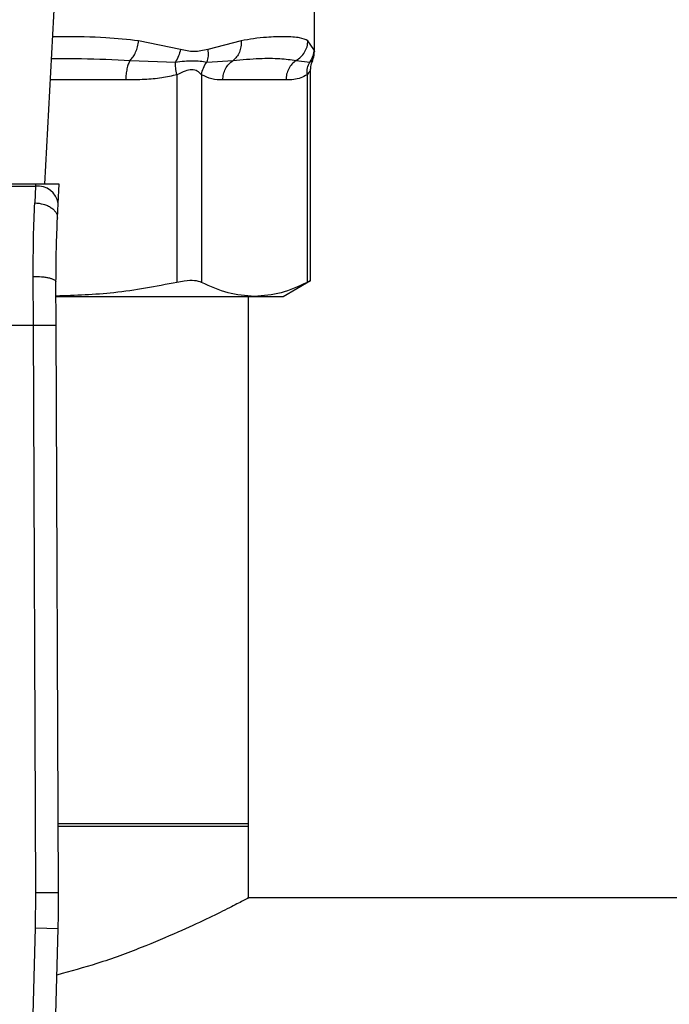
# Model space of a CAD drawing. Extents: x 0.4 to 10.6, y 0.4 to 8.1.
# Drawn here: x 6.8 to 6.9, y 5.7 to 5.8 of the extents above; entities that cross this region are included whole.
import ezdxf

# ---------------------------------------------------------------- set-up
doc = ezdxf.new("R2010")
doc.units = 0
doc.linetypes.add('SLD-SOLID', pattern=[0])
doc.layers.get('0').update_dxf_attribs({"linetype": 'CONTINUOUS'})

msp = doc.modelspace()

# ---------------------------------------------------------------- linework, layer by layer
at = {"color": 7, "linetype": 'SLD-SOLID'}
for p, q in [((6.826110427094789, 5.763637248693265), (6.827648861357773, 5.793380311111294)), ((6.857131433993193, 5.778903332777502), (6.857131433993193, 5.785871868591689)), ((6.841704446252792, 5.779177592652976), (6.836890777089804, 5.780157098115179)), ((6.848694019066172, 5.78015709778762), (6.844858326391534, 5.77917751895376)), ((6.857078673850704, 5.779177534070032), (6.856387017813831, 5.780157097675154)), ((6.83590594056749, 5.777901111356533), (6.841126278232751, 5.777717703912582)), ((6.844746288905374, 5.777717771541121), (6.847778381939229, 5.777901197941547)), ((6.855043086877706, 5.777901111393934), (6.8565904656923, 5.777717657971128)), ((6.841309973974033, 5.776258146970429), (6.841309944662319, 5.752328034400351)), ((6.844150860529117, 5.776258122879615), (6.844150869241851, 5.752328034312879)), ((6.856299358461665, 5.776258115244836), (6.856299346498249, 5.752328034400351)), ((6.856698929004741, 5.752507607878957), (6.856698929004741, 5.776831449169212)), ((6.853857524543669, 5.775645122709009), (6.846592691027221, 5.775645122709009)), ((6.825028863345214, 5.763637248693343), (6.794915314221945, 5.763637248693336)), ((6.794927520644898, 5.763401257850449), (6.825016656922346, 5.763401257850449)), ((6.825016656922326, 5.763401257850067), (6.824929374033087, 5.76149248120089)), ((6.825028863345214, 5.763637248693343), (6.825016656922283, 5.763401257850076)), ((6.827753039955146, 5.763637248693265), (6.825028863345207, 5.763637248693265)), ((6.827637824861763, 5.761409756887847), (6.827753039954881, 5.763637248693253)), ((6.82755055701708, 5.759722578556009), (6.827637824861865, 5.761409756888537)), ((6.824773348183482, 5.747393859400312), (6.824751914693979, 5.753018568366715)), ((6.853541642589222, 5.750710739506845), (6.856698929004741, 5.752533599668739)), ((6.827397995485189, 5.747405232436045), (6.827376562226712, 5.752377748402566)), ((6.827418978519127, 5.750710739507038), (6.850225107784237, 5.750710739506942)), ((6.849539017917824, 5.689683836619531), (6.849539017917818, 5.750710739507038)), ((6.850225107784237, 5.750710739506942), (6.853541642589269, 5.750710739506934)), ((6.795170829372327, 5.747393859400312), (6.824773348183482, 5.747393859400312)), ((6.82505511146327, 5.6820247846577), (6.824773348183482, 5.747393859400312)), ((6.827679758996599, 5.682036097794139), (6.827397995485189, 5.747405232436045)), ((6.849539017918406, 5.68993787351326), (6.827645699618476, 5.68993787351326)), ((6.827646794605086, 5.689683836619528), (6.849539017917824, 5.689683836619531)), ((6.849539017918406, 5.681342933567701), (6.849539017918406, 5.68993787351326)), ((6.825008123134925, 5.677950325475941), (6.82505511146327, 5.6820247846577)), ((6.825055111436682, 5.682024784657585), (6.827679758996599, 5.682036097794139)), ((7.002356137675592, 5.681407689786236), (6.849415948700941, 5.681407689786227)), ((6.823747356751853, 5.631904951064656), (6.825008123134925, 5.677950325475941)), ((6.825008123134861, 5.677950325475943), (6.827631811723228, 5.677878486382399)), ((6.826371045519014, 5.631833111966912), (6.827631811723228, 5.677878486382399))]:
    msp.add_line(p, q, dxfattribs=at)
at = {"color": 8, "linetype": 'SLD-SOLID'}
msp.add_line((6.835414864982715, 5.775645122709013), (6.826731524026627, 5.775645122709012), dxfattribs=at)
at = {"color": 7, "linetype": 'SLD-SOLID'}
for centre, radius, start, end in [((6.825291810798455, 5.761042698002433), 0.002374555581703698, 8.89244049201667, 96.65415088387978), ((6.696447382278363, 5.681470440998255), 0.1312335958005316, 358.4315788682424, 0.2469630372887153)]:
    msp.add_arc(centre, radius, start, end, dxfattribs=at)
at = {"color": 8, "linetype": 'SLD-SOLID'}
for points, knots in [([(6.836890777089804, 5.780157098115179), (6.835643802741653, 5.780290134065811), (6.832834351402129, 5.780589865997156), (6.829462677462692, 5.780646948573455), (6.827346695683286, 5.78061690709272), (6.82698842218997, 5.780611820533681)], [0, 0, 0, 0, 0.3986579002077098, 0.898182046335469, 1, 1, 1, 1]), ([(6.857129060471819, 5.77892479698066), (6.857129851559666, 5.778920828838915), (6.857147457353925, 5.778832517171126), (6.857112275175209, 5.779008990389692), (6.857078673850704, 5.779177534070032)], [0, 0, 0, 0, 0.04493338019949721, 1, 1, 1, 1]), ([(6.826859312571107, 5.778115701235622), (6.828012277851446, 5.778123225023069), (6.831110056738511, 5.778143439881484), (6.834056277047281, 5.777994571326674), (6.835905940807606, 5.77790111030135)], [0, 0, 0, 0, 0.3721909543496318, 0.9999999999999999, 0.9999999999999999, 0.9999999999999999, 0.9999999999999999]), ([(6.856590458114485, 5.77771766142505), (6.856799950727916, 5.777815714210847), (6.857016515476061, 5.777917077101471), (6.856908123944167, 5.777866364606436), (6.856904584312153, 5.777864708540064)], [0, 0, 0, 0, 0.9673440170816308, 1, 1, 1, 1]), ([(6.856698897959665, 5.776826447199867), (6.856698908306329, 5.77682646545373), (6.856730295664584, 5.776881839878019), (6.856620004053476, 5.776653009746161), (6.856410443138438, 5.776394922764288), (6.856299358461665, 5.776258115244836)], [0, 0, 0, 0, 0.0001549325363337717, 0.4699991354697405, 1, 1, 1, 1])]:
    msp.add_open_spline(points, degree=3, knots=knots, dxfattribs=at)
at = {"color": 7, "linetype": 'SLD-SOLID'}
for points, knots in [([(6.835905939758393, 5.777901114909984), (6.836023318154227, 5.77802429070165), (6.836263861363959, 5.778276714498024), (6.836560364231039, 5.778827020281335), (6.836788886379493, 5.779467549516123), (6.836857056165, 5.779928872575756), (6.836890781091039, 5.780157098115125)], [0, 0, 0, 0, 0.2406340923812556, 0.4931307549483489, 0.7492418719909137, 1, 1, 1, 1]), ([(6.848694022616409, 5.78015709778758), (6.848696184819779, 5.779928875831232), (6.848700555306303, 5.779467568167481), (6.848514067237235, 5.778827068092404), (6.848209780364955, 5.778276796096498), (6.847919853979471, 5.778024374821895), (6.847778379792318, 5.777901201849607)], [0, 0, 0, 0, 0.2507701291649655, 0.5068845446561935, 0.7593764772358832, 1, 1, 1, 1]), ([(6.856387017813831, 5.780157097675154), (6.856095746221006, 5.78028776475385), (6.855440308642267, 5.780581799997215), (6.854100438009875, 5.780632608285577), (6.85272712362628, 5.780619768787954), (6.851537467129677, 5.780554206775925), (6.850214427945782, 5.780434943732954), (6.849174442738167, 5.780244892440161), (6.848694019066172, 5.78015709778762)], [0, 0, 0, 0, 0.2128302632462079, 0.4789239866172394, 0.6044197240569592, 0.7228529684174216, 0.8719712611098193, 1, 1, 1, 1]), ([(6.855043084684385, 5.777901115940891), (6.855226127968621, 5.778024284116627), (6.855601244709954, 5.778276696790011), (6.856026098281203, 5.778826984666658), (6.856319585477809, 5.779467520366209), (6.856364704885187, 5.779928859872687), (6.856387026741953, 5.780157097675059)], [0, 0, 0, 0, 0.240621069293155, 0.4931128273109148, 0.7492284690098386, 1, 1, 1, 1]), ([(6.841704446064565, 5.779177592652361), (6.84164371798803, 5.778916667728318), (6.841522262202315, 5.7783948194586), (6.841258270369647, 5.777943410546142), (6.841126274852543, 5.777717706772575)], [0, 0, 0, 0, 0.5000015122871435, 1, 1, 1, 1]), ([(6.844858326391534, 5.77917751895376), (6.844328127104935, 5.77904135621672), (6.843312580723373, 5.778780549425013), (6.842224472094609, 5.779049199945378), (6.841704446252792, 5.779177592652976)], [0, 0, 0, 0, 0.5220827883649971, 0.9999999999999999, 0.9999999999999999, 0.9999999999999999, 0.9999999999999999]), ([(6.844858334025793, 5.779177518953032), (6.844885322679602, 5.77891216850517), (6.844938402939573, 5.778390287315535), (6.844809601341511, 5.777939403511936), (6.844746288905368, 5.777717771541121)], [0, 0, 0, 0, 0.5084499175927638, 0.9999999999999999, 0.9999999999999999, 0.9999999999999999, 0.9999999999999999]), ([(6.857078673572873, 5.779177534069418), (6.85705466021992, 5.778916611443284), (6.857006633661875, 5.778394767797649), (6.856729183012213, 5.777943363085994), (6.856590458114485, 5.77771766142505)], [0, 0, 0, 0, 0.5000015393827003, 0.9999999999999999, 0.9999999999999999, 0.9999999999999999, 0.9999999999999999]), ([(6.85688614041213, 5.777873818639956), (6.856931189018116, 5.777956744553071), (6.857105312388424, 5.778277272550807), (6.857120303846067, 5.778647823950647), (6.857131416764791, 5.77892250755296)], [0, 0, 0, 0, 0.2587165979312847, 1, 1, 1, 1]), ([(6.841126274852543, 5.777717706772575), (6.841821904096411, 5.777791987171827), (6.84325948149107, 5.777945493977027), (6.844240156138341, 5.777795290465867), (6.844746292186231, 5.777717768923192)], [0, 0, 0, 0, 0.4838899432144563, 1, 1, 1, 1]), ([(6.841309934381506, 5.776258146990484), (6.841251155646525, 5.77652604655002), (6.841136519478285, 5.777048531067393), (6.841129632914287, 5.777498468086748), (6.841126277378291, 5.77771770366846)], [0, 0, 0, 0, 0.5127416232040607, 1, 1, 1, 1]), ([(6.844150868165743, 5.776258122879669), (6.844197886697792, 5.776519312380599), (6.844291923770863, 5.777041691432305), (6.844594831705296, 5.777492413201983), (6.844746285686965, 5.777717774108327)], [0, 0, 0, 0, 0.4999999522893357, 1, 1, 1, 1]), ([(6.847778382265259, 5.777901197347659), (6.848814185902933, 5.777990260177399), (6.850800623785447, 5.778161062607976), (6.853207522300088, 5.778154081529259), (6.854436214468385, 5.777984747221729), (6.855043087997061, 5.777901109910945)], [0, 0, 0, 0, 0.3554303323867034, 0.6816352551476552, 1, 1, 1, 1]), ([(6.856299262734178, 5.776258115264955), (6.856292197236262, 5.776526011485336), (6.856278417391661, 5.777048489636181), (6.856488229693153, 5.777498424036935), (6.856590462524637, 5.777717658407103)], [0, 0, 0, 0, 0.5127414800913097, 1, 1, 1, 1]), ([(6.856698946344465, 5.776816955815817), (6.856707410700263, 5.777067208698075), (6.856719722254944, 5.777431205925649), (6.856890490542085, 5.777747529631658), (6.856943853385399, 5.77784637662862)], [0, 0, 0, 0, 0.6875131547723039, 0.9999999999999999, 0.9999999999999999, 0.9999999999999999, 0.9999999999999999]), ([(6.841309973974123, 5.776258146970429), (6.84072596379765, 5.776120092802276), (6.839496474528491, 5.775829453828599), (6.837517590907985, 5.775673330421546), (6.83613635126381, 5.775654801325407), (6.835414864982715, 5.775645122709013)], [0, 0, 0, 0, 0.3017570241845028, 0.6352749285426688, 0.9999999999999999, 0.9999999999999999, 0.9999999999999999, 0.9999999999999999]), ([(6.844150860529107, 5.776258122879615), (6.843999053815358, 5.776404403074812), (6.843712697579, 5.776680334521557), (6.843033684168745, 5.77689514254074), (6.84222290156807, 5.776680051968891), (6.841626247482994, 5.776404311217389), (6.841309973974033, 5.776258146970429)], [0, 0, 0, 0, 0.2651513444756231, 0.5001606265909339, 0.7350458892366843, 1, 1, 1, 1]), ([(6.846592691027221, 5.775645122709009), (6.846163718954272, 5.775649080832437), (6.845342330130002, 5.775656659783499), (6.844536056181106, 5.776063673126736), (6.844150860529117, 5.776258122879615)], [0, 0, 0, 0, 0.5222521420725887, 1, 1, 1, 1]), ([(6.856299358461746, 5.776258115244836), (6.856057440582753, 5.776120066505081), (6.855548150645891, 5.775829443777045), (6.854728471164567, 5.775673331541108), (6.85415635600465, 5.775654801472674), (6.853857524543669, 5.775645122709009)], [0, 0, 0, 0, 0.3017722612340558, 0.6352964754435074, 1, 1, 1, 1]), ([(6.824751914693979, 5.753018568366715), (6.824757734968044, 5.754547662500557), (6.824769337369029, 5.757595828805691), (6.824876145535383, 5.760196447230846), (6.824929374033087, 5.76149248120089)], [0, 0, 0, 0, 0.5016439330319167, 1, 1, 1, 1]), ([(6.824929374033087, 5.761492480766456), (6.825265684814064, 5.761459148621019), (6.825783544814067, 5.761407822925228), (6.826403867822734, 5.761176248342911), (6.826828621233748, 5.760943341700339), (6.827166513699612, 5.760660919616966), (6.82748575540328, 5.760257849649369), (6.827525046365084, 5.7599333003851), (6.827550557017085, 5.759722578556008)], [0, 0, 0, 0, 0.2391796866998691, 0.3682950400680372, 0.5002411847875091, 0.6321518379711555, 0.7611652649847438, 1, 1, 1, 1]), ([(6.827376562226228, 5.752377748402564), (6.827382268298379, 5.753700388255201), (6.827393693869246, 5.75634878017276), (6.82749822835367, 5.758597098404079), (6.827550557016835, 5.759722578556021)], [0, 0, 0, 0, 0.4994124335854528, 1, 1, 1, 1]), ([(6.824751914694, 5.753018565232898), (6.825083680178976, 5.753011111570148), (6.825593585538364, 5.752999655699194), (6.826205785209723, 5.752920253360355), (6.826625580043744, 5.752837530939242), (6.826962849209099, 5.752734420435491), (6.827287712326033, 5.752584439743019), (6.827341578072661, 5.752459136563092), (6.827376565479276, 5.752377748416067)], [0, 0, 0, 0, 0.2407604542023139, 0.3700356169809726, 0.5017949740933502, 0.6332919724313171, 0.7618122151333373, 1, 1, 1, 1]), ([(6.844150869241851, 5.752328034312879), (6.84390675907744, 5.752409540765972), (6.843418323885857, 5.752572625413134), (6.842345371783962, 5.75252429715852), (6.841591623801262, 5.752381426006642), (6.84130994425348, 5.752328034312898)], [0, 0, 0, 0, 0.3848970140854135, 0.7701328097861554, 0.9999999999999999, 0.9999999999999999, 0.9999999999999999, 0.9999999999999999]), ([(6.856648064834645, 5.752507509902627), (6.856648723447609, 5.752507902941543), (6.856649943118356, 5.752508630801599), (6.856409809576903, 5.752384935218203), (6.856299346328881, 5.752328034312875)], [0, 0, 0, 0, 0.5399924252425382, 0.9999999999999999, 0.9999999999999999, 0.9999999999999999, 0.9999999999999999]), ([(6.84130994425348, 5.752328034312898), (6.838895804750308, 5.751861668174043), (6.834288119206739, 5.750971550385411), (6.829610435730143, 5.750823353668315), (6.827383566302684, 5.750752802777002)], [0, 0, 0, 0, 0.5239375561428858, 1, 1, 1, 1]), ([(6.850225107784237, 5.750710739506942), (6.849210227173665, 5.750784245633779), (6.847170258830622, 5.750931997172438), (6.845160684119865, 5.751861138924514), (6.844150869241851, 5.752328034312879)], [0, 0, 0, 0, 0.4974982156132889, 1, 1, 1, 1]), ([(6.856299346328881, 5.752328034312875), (6.855299244128871, 5.751865068297081), (6.853289782780883, 5.750934851051122), (6.851249798635376, 5.750785672427792), (6.850225107784237, 5.750710739506942)], [0, 0, 0, 0, 0.4976966593614576, 1, 1, 1, 1]), ([(6.824773348183482, 5.747393859400301), (6.825103519037676, 5.747395287746025), (6.825611426647606, 5.747397484995278), (6.826222486592996, 5.747400128937658), (6.826642972687877, 5.747401949121121), (6.826981714339886, 5.747403416804701), (6.827309001702279, 5.747404837057752), (6.827362935338651, 5.747405076672121), (6.827397995485282, 5.747405232436045)], [0, 0, 0, 0, 0.2394568310371779, 0.3683606387049379, 0.4999999721513197, 0.6316393095719645, 0.7605431287706791, 1, 1, 1, 1]), ([(6.849415948700941, 5.681342885070399), (6.84945149451739, 5.681361595082691), (6.849586975677169, 5.681432907389401), (6.848825004961223, 5.681031169856132), (6.84724685923011, 5.680217185113944), (6.844754669746531, 5.678983963660656), (6.841449619866694, 5.677444362020696), (6.837237064821858, 5.675676953565961), (6.832572169118439, 5.673922050966699), (6.829053162004114, 5.672958377776136), (6.827485338578713, 5.672529032408677)], [0, 0, 0, 0, 0.04665107888974514, 0.1778083303245259, 0.3127018191683839, 0.4458008713647693, 0.582099559725515, 0.7288015832684276, 0.8791729550779634, 1, 1, 1, 1])]:
    msp.add_open_spline(points, degree=3, knots=knots, dxfattribs=at)
for points in [[(6.835905940807606, 5.77790111030135), (6.835834781808248, 5.777770890036668), (6.835692463809529, 5.777510449507301), (6.835537653302589, 5.776955569692746), (6.835434258627703, 5.776324265744243), (6.835421328678693, 5.775871503720756), (6.835414863704188, 5.775645122709013)], [(6.846592691027316, 5.775645122709009), (6.846608300082812, 5.775871517937651), (6.8466395181938, 5.776324308394933), (6.846889163448944, 5.77695564608483), (6.847262951199356, 5.777510545437498), (6.847606571909959, 5.777770980044272), (6.847778382265259, 5.777901197347659)], [(6.855043087997061, 5.777901109910945), (6.854871295056837, 5.777770889632984), (6.854527709176388, 5.777510449077063), (6.854153963749967, 5.776955569350139), (6.85390434706119, 5.776324265552961), (6.853873131420675, 5.775871503656993), (6.853857523600418, 5.775645122709009)]]:
    msp.add_open_spline(points, degree=3, dxfattribs=at)

doc.saveas('drawing.dxf')
